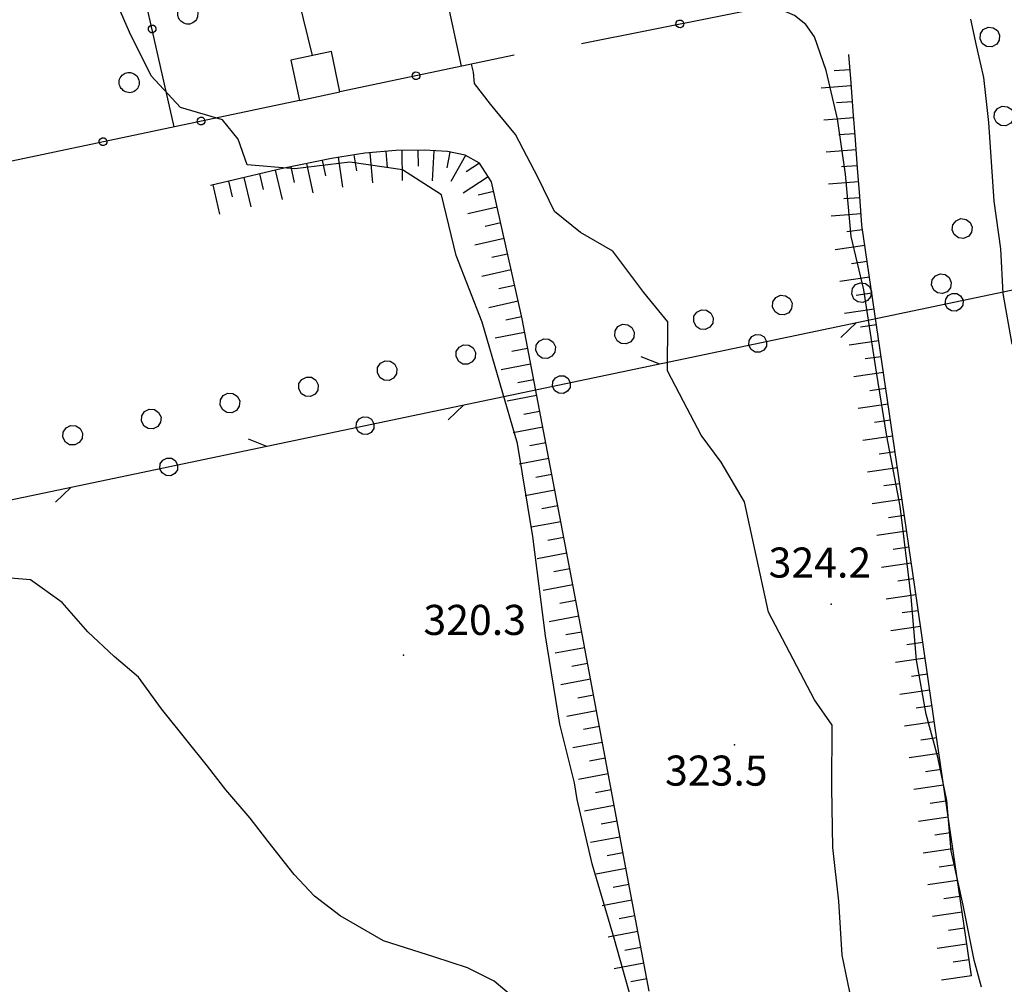
# Model space of a CAD drawing. Units: millimetres. Extents: x 14357 to 17307, y 4072 to 7344.
# Drawn here: x 14952 to 15051, y 5604 to 5700 of the extents above; entities that cross this region are included whole.
import ezdxf

# ---------------------------------------------------------------- set-up
doc = ezdxf.new("R2010")
doc.units = ezdxf.units.MM
for name, color, linetype in [('8321_PQTERRA', 252, 'Continuous'), ('Base_topografica_5000', 8, 'Continuous'), ('Edifici', 7, 'Continuous')]:
    doc.layers.add(name, color=color, linetype=linetype)
doc.styles.add('Style00', font='Leroy', dxfattribs={"height": 0.2})

# ---------------------------------------------------------------- blocks, each defined once
blk = doc.blocks.new('q0050030')
for p, q in [((-0.449, -0.006), (-0.393, 0.226)), ((-0.393, 0.226), (-0.228, 0.39)), ((-0.228, 0.39), (-0.003, 0.451)), ((-0.003, 0.451), (0.222, 0.392)), ((0.222, 0.392), (0.389, 0.23)), ((0.389, 0.23), (0.454, -0.001)), ((-0.375, -0.249), (-0.449, -0.006)), ((-0.221, -0.394), (-0.375, -0.249)), ((0.002, -0.452), (-0.221, -0.394)), ((0.224, -0.392), (0.002, -0.452)), ((0.387, -0.23), (0.224, -0.392)), ((0.454, -0.001), (0.387, -0.23))]:
    blk.add_line(p, q)
blk = doc.blocks.new('q0030200')
blk.add_line((-0.004, -0.002), (0.89, 0.558))
blk = doc.blocks.new('q0040200')
blk.add_line((0.002, 0.004), (0.828, -0.53))
blk = doc.blocks.new('q0050033')
for p, q in [((-0.25, 0.429), (-0.003, 0.496)), ((-0.003, 0.496), (0.245, 0.431)), ((-0.494, -0.007), (-0.432, 0.248)), ((-0.432, 0.248), (-0.25, 0.429)), ((0.245, 0.431), (0.428, 0.253)), ((0.428, 0.253), (0.499, -0.001)), ((-0.412, -0.274), (-0.494, -0.007)), ((-0.243, -0.434), (-0.412, -0.274)), ((0.002, -0.497), (-0.243, -0.434)), ((0.246, -0.431), (0.002, -0.497)), ((0.425, -0.253), (0.246, -0.431)), ((0.499, -0.001), (0.425, -0.253))]:
    blk.add_line(p, q)
blk = doc.blocks.new('q0120040')
blk.add_line((0, 0), (0, 0.8))
blk = doc.blocks.new('q0120075')
blk.add_line((0, 0), (0, 1.5))
blk = doc.blocks.new('q0050013')
for p, q in [((-0.194, -0.003), (-0.17, 0.098)), ((-0.17, 0.098), (-0.099, 0.169)), ((-0.099, 0.169), (-0.001, 0.195)), ((-0.001, 0.195), (0.096, 0.17)), ((0.096, 0.17), (0.169, 0.1)), ((0.169, 0.1), (0.197, -0.001)), ((-0.162, -0.108), (-0.194, -0.003)), ((-0.096, -0.171), (-0.162, -0.108)), ((0.001, -0.196), (-0.096, -0.171)), ((0.097, -0.17), (0.001, -0.196)), ((0.168, -0.1), (0.097, -0.17)), ((0.197, -0.001), (0.168, -0.1))]:
    blk.add_line(p, q)
blk = doc.blocks.new('S37')
for p, q in [((-0.257, 0.974), (-0.128, 0.992)), ((-0.128, 0.992), (-0.011, 1.004)), ((-0.011, 1.004), (0.152, 0.99)), ((0.152, 0.99), (0.349, 0.94)), ((-0.986, -0.012), (-0.97, 0.17)), ((-0.97, 0.17), (-0.931, 0.328)), ((-0.931, 0.328), (-0.87, 0.467)), ((-0.87, 0.467), (-0.785, 0.604)), ((-0.785, 0.604), (-0.677, 0.711)), ((-0.677, 0.711), (-0.582, 0.801)), ((-0.582, 0.801), (-0.487, 0.873)), ((-0.487, 0.873), (-0.369, 0.933)), ((-0.369, 0.933), (-0.257, 0.974)), ((0.349, 0.94), (0.55, 0.824)), ((0.55, 0.824), (0.677, 0.735)), ((0.677, 0.735), (0.773, 0.624)), ((0.773, 0.624), (0.869, 0.496)), ((0.869, 0.496), (0.931, 0.386)), ((0.931, 0.386), (0.992, 0.23)), ((0.992, 0.23), (1.012, 0.087)), ((1.012, 0.087), (1.027, -0.031)), ((-0.971, -0.148), (-0.986, -0.012)), ((-0.939, -0.262), (-0.971, -0.148)), ((-0.895, -0.4), (-0.939, -0.262)), ((-0.84, -0.509), (-0.895, -0.4)), ((-0.778, -0.612), (-0.84, -0.509)), ((-0.663, -0.712), (-0.778, -0.612)), ((-0.572, -0.799), (-0.663, -0.712)), ((-0.486, -0.868), (-0.572, -0.799)), ((-0.359, -0.933), (-0.486, -0.868)), ((-0.22, -0.981), (-0.359, -0.933)), ((-0.064, -1.012), (-0.22, -0.981)), ((0.357, -0.967), (0.216, -1.014)), ((0.523, -0.887), (0.357, -0.967)), ((0.647, -0.81), (0.523, -0.887)), ((0.784, -0.681), (0.647, -0.81)), ((0.874, -0.561), (0.784, -0.681)), ((0.929, -0.446), (0.874, -0.561)), ((0.98, -0.295), (0.929, -0.446)), ((1.006, -0.166), (0.98, -0.295)), ((1.027, -0.031), (1.006, -0.166)), ((0.07, -1.019), (-0.064, -1.012)), ((0.216, -1.014), (0.07, -1.019))]:
    blk.add_line(p, q)

msp = doc.modelspace()

# ---------------------------------------------------------------- linework, layer by layer
at = {"layer": '8321_PQTERRA'}
for p in [(15033.281, 5641.957), (14990.639, 5636.896), (15023.637, 5627.943)]:
    msp.add_point(p, dxfattribs=at)
at = {"layer": 'Base_topografica_5000', "flags": 128}
for points in [[(14986.083, 5743.49), (14996.398, 5695.611)], [(14967.805, 5689.581), (14957.293, 5735.974)], [(14977.551, 5712.986), (14981.54, 5696.679)], [(15008.388, 5697.88), (15050.308, 5706.251)], [(15013.334, 5602.595), (15011.681, 5608.533), (15009.451, 5616.064), (15007.951, 5622.497), (15007.684, 5624.15), (15006.236, 5630.001), (15004.819, 5638.814), (15003.538, 5648.724), (15002.023, 5657.994), (14998.489, 5670.103), (14995.891, 5676.755), (14994.453, 5682.787), (14990.557, 5685.279), (14985.317, 5686.056), (14979.832, 5685.376), (14975.057, 5685.787), (14974.179, 5688.345), (14972.624, 5690.283), (14968.414, 5691.505), (14965.496, 5694.662), (14963.353, 5699.001), (14961.061, 5704.22)], [(15048.266, 5603.763), (15047.552, 5606.447), (15046.458, 5611.939), (15045.262, 5617.372), (15044.82, 5622.38), (15043.931, 5626.72), (15042.766, 5631.005), (15041.794, 5636.365), (15041.266, 5642.681), (15040.159, 5651.736), (15038.833, 5658.736), (15037.821, 5665.087), (15036.529, 5673.306), (15035.285, 5678.626), (15034.7, 5684.849), (15033.911, 5690.372), (15032.79, 5695.185), (15031.635, 5698.556), (15030.77, 5699.775), (15029.619, 5700.662), (15027.531, 5701.587), (15027.36, 5701.669)], [(15051.336, 5667.896), (15050.432, 5672.935), (15050.186, 5677.4), (15049.522, 5682.146), (15048.998, 5690.017), (15048.516, 5694.49), (15047.78, 5697.673), (15047.209, 5700.302)], [(15001.692, 5696.728), (14984.311, 5693.062)], [(15047.267, 5604.9), (15045.449, 5617.379), (15043.63, 5629.858), (15041.812, 5642.337), (15039.993, 5654.816), (15038.174, 5667.296), (15036.356, 5679.775), (15036.138, 5682.611), (15035.919, 5685.447), (15035.701, 5688.283), (15035.483, 5691.119), (15035.264, 5693.955), (15035.046, 5696.79)], [(15035.506, 5601.509), (15034.369, 5606.955), (15034.04, 5612.337), (15033.444, 5617.708), (15033.36, 5623.634), (15033.401, 5629.904), (15031.636, 5632.431), (15027.028, 5641.165), (15024.643, 5652.158), (15022.321, 5656.134), (15020.326, 5658.829), (15018.561, 5662.169), (15016.958, 5665.224), (15016.999, 5670.115), (15014.605, 5673.04), (15011.533, 5677.162), (15008.308, 5679.048), (15005.696, 5681.142), (15004.068, 5684.494), (15001.829, 5688.806), (14999.337, 5691.818), (14997.729, 5693.896), (14997.619, 5695.009), (14997.445, 5695.832)], [(14980.268, 5692.21), (14946.064, 5684.996)], [(15015.131, 5603.373), (15013.071, 5614.227), (15008.088, 5640.948), (15002.469, 5670.406), (14999.433, 5684.092), (14998.227, 5685.951), (14996.806, 5686.749), (14995.025, 5687.105), (14992.716, 5687.248), (14989.88, 5687.205), (14986.784, 5686.937), (14983.47, 5686.429), (14978.579, 5685.406), (14971.413, 5683.728)], [(15055.34, 5674.127), (14854.273, 5631.97)], [(15003.083, 5601.501), (14999.678, 5604.365), (14997.043, 5605.704), (14993.787, 5606.767), (14988.662, 5608.396), (14984.347, 5610.888), (14981.773, 5612.845), (14979.762, 5615.009), (14977.156, 5618.294), (14975.377, 5620.622), (14972.932, 5623.451), (14971.097, 5625.806), (14968.968, 5628.513), (14966.52, 5631.513), (14964.235, 5634.697), (14961.824, 5636.747), (14959.19, 5639.216), (14956.628, 5642.122), (14953.452, 5644.408), (14944.982, 5645.103)]]:
    msp.add_lwpolyline(points, dxfattribs=at)
at = {"layer": 'Edifici'}
msp.add_lwpolyline([(14984.311, 5693.062), (14983.462, 5697.084), (14979.42, 5696.232), (14980.268, 5692.21), (14984.311, 5693.062)], close=True, dxfattribs=at)

# ---------------------------------------------------------------- block references
at = {"layer": 'Base_topografica_5000'}
for p in [(14969.126, 5700.837), (14963.286, 5693.997)]:
    msp.add_blockref('S37', p, dxfattribs=at)
for name, p, xscale, yscale, zscale, rotation in [('q0050013', (15018.195, 5699.839), 1.99999999980938, 2, 1.99999999980938, 11.29308769219789), ('q0050013', (14965.595, 5699.334), 2.00000000018289, 2, 2.00000000018289, 102.7670662144013), ('q0050033', (15049.103, 5698.525), 2.000000000839546, 2.000000000931323, 2.000000000839547, 100.1998405102813), ('q0050013', (14991.907, 5694.665), 1.999999999985976, 2, 1.999999999985976, 191.9095368042895), ('q0120040', (15035.164, 5695.263), 2.000000000286811, 2, 2.000000000286811, 94.40260537181125), ('q0120075', (15035.287, 5693.668), 2.000000000286811, 2, 2.000000000286811, 94.40260537181125), ('q0120040', (15035.409, 5692.073), 2.000000000286811, 2, 2.000000000286811, 94.40260537181125), ('q0050033', (15050.52, 5690.651), 2.000000000839546, 2.000000000931323, 2.000000000839547, 100.1998405102813), ('q0050013', (14970.484, 5690.146), 1.99999999975905, 2, 1.99999999975905, 191.9095359331049), ('q0120075', (15035.532, 5690.478), 1.999999999216078, 1.999999999068677, 1.999999999216079, 94.40260566852615), ('q0050013', (14960.699, 5688.083), 1.99999999975905, 2, 1.99999999975905, 191.9095359331049), ('q0120040', (15035.655, 5688.882), 1.999999999216078, 1.999999999068677, 1.999999999216079, 94.40260566852615), ('q0120075', (14990.489, 5687.214), 1.99999999987478, 2, 1.99999999987478, 180.8702572445888), ('q0120040', (14992.089, 5687.238), 1.99999999987478, 2, 1.99999999987478, 180.8702572445888), ('q0120075', (14993.687, 5687.188), 1.999999999817957, 2, 1.999999999817957, 176.4671141785171), ('q0120075', (15035.778, 5687.287), 1.999999999500395, 1.999999999068677, 1.999999999500395, 94.40260507919255), ('q0120040', (14982.56, 5686.239), 1.999999999964594, 2, 1.999999999964594, 191.8144871894184), ('q0120075', (14984.132, 5686.531), 1.999999999855788, 2, 1.999999999855788, 188.7265217979383), ('q0120040', (14985.714, 5686.773), 1.999999999855788, 2, 1.999999999855788, 188.7265217979383), ('q0120075', (14987.299, 5686.982), 1.999999999939058, 2, 1.999999999939058, 184.9326248543836), ('q0120040', (14988.893, 5687.12), 1.999999999939058, 2, 1.999999999939058, 184.9326248543836), ('q0120040', (14995.28, 5687.055), 1.999999999890869, 2, 1.999999999890869, 168.6870017113089), ('q0120075', (14996.844, 5686.728), 2.000000000237724, 2, 2.000000000237724, 150.6848111078645), ('q0120075', (14977.865, 5685.239), 1.999999999764934, 2, 1.999999999764934, 193.1769851130712), ('q0120040', (14979.427, 5685.583), 1.999999999964594, 2, 1.999999999964594, 191.8144871894184), ('q0120075', (14980.993, 5685.911), 1.999999999964594, 2, 1.999999999964594, 191.8144871894184), ('q0120040', (14998.235, 5685.94), 2.000000000795988, 2.000000000931323, 2.000000000795988, 122.952990514597), ('q0120040', (15035.901, 5685.692), 1.999999999500395, 1.999999999068677, 1.999999999500395, 94.40260507919255), ('q0120075', (14974.749, 5684.509), 1.999999999764934, 2, 1.999999999764934, 193.1769851130712), ('q0120040', (14976.307, 5684.874), 1.999999999764934, 2, 1.999999999764934, 193.1769851130712), ('q0120075', (14999.105, 5684.597), 2.000000000795988, 2.000000000931323, 2.000000000795988, 122.952990514597), ('q0120075', (14971.633, 5683.78), 1.999999999764934, 2, 1.999999999764934, 193.1769851130712), ('q0120040', (14973.191, 5684.145), 1.999999999764934, 2, 1.999999999764934, 193.1769851130712), ('q0120075', (15036.023, 5684.097), 1.999999999500395, 1.999999999068677, 1.999999999500395, 94.40260507919255), ('q0120040', (14999.649, 5683.118), 1.999999999886399, 2, 1.999999999886399, 102.5081414168512), ('q0120040', (15036.146, 5682.501), 2.000000000824657, 2.000000000931323, 2.000000000824658, 94.40260626706437), ('q0120075', (14999.995, 5681.556), 1.999999999886399, 2, 1.999999999886399, 102.5081414168512), ('q0120075', (15036.269, 5680.906), 2.000000000824657, 2.000000000931323, 2.000000000824658, 94.40260626706437), ('q0050033', (15046.347, 5679.428), 1.999999999209603, 1.999999999068677, 1.999999999209603, 97.34759765408003), ('q0120040', (15000.342, 5679.994), 1.999999999886399, 2, 1.999999999886399, 102.5081414168512), ('q0120040', (15036.423, 5679.314), 1.999999999843879, 2, 1.999999999843879, 98.29104921765051), ('q0120075', (15000.688, 5678.432), 1.999999999886399, 2, 1.999999999886399, 102.5081414168512), ('q0120075', (15036.654, 5677.731), 1.999999999843879, 2, 1.999999999843879, 98.29104921765051), ('q0120040', (15001.035, 5676.87), 1.999999999886399, 2, 1.999999999886399, 102.5081414168512), ('q0120040', (15036.885, 5676.148), 1.999999999843879, 2, 1.999999999843879, 98.29104921765051), ('q0120075', (15001.381, 5675.308), 1.999999999886399, 2, 1.999999999886399, 102.5081414168512), ('q0120075', (15037.116, 5674.564), 1.999999999843879, 2, 1.999999999843879, 98.29104921765051), ('q0050033', (15044.265, 5673.93), 1.999999999817032, 2, 1.999999999817032, 6.420535899363225), ('q0120040', (15001.728, 5673.746), 1.999999999886399, 2, 1.999999999886399, 102.5081414168512), ('q0050033', (15036.315, 5673.036), 1.999999999817032, 2, 1.999999999817032, 6.420535899363225), ('q0050033', (15028.416, 5671.794), 1.999999999980588, 2, 1.999999999980589, 10.4129104152527), ('q0120040', (15037.346, 5672.981), 1.999999999843879, 2, 1.999999999843879, 98.29104921765051), ('q0050030', (15045.553, 5672.076), 2.00000000019805, 2, 2.00000000019805, 191.8415441931148), ('q0120075', (15002.074, 5672.184), 1.999999999886399, 2, 1.999999999886399, 102.5081414168512), ('q0050033', (15020.548, 5670.348), 1.999999999980588, 2, 1.999999999980589, 10.4129104152527), ('q0120040', (15002.421, 5670.622), 1.999999999886399, 2, 1.999999999886399, 102.5081414168512), ('q0120075', (15037.577, 5671.398), 1.999999999843879, 2, 1.999999999843879, 98.29104921765051), ('q0050033', (15012.68, 5668.902), 1.999999999980588, 2, 1.999999999980589, 10.4129104152527), ('q0030200', (15035.766, 5670.024), 2.00000000019805, 2, 2.00000000019805, 191.8415441931148), ('q0120040', (15037.808, 5669.814), 1.999999999843879, 2, 1.999999999843879, 98.29104921765051), ('q0120075', (15002.727, 5669.051), 2.000000000652737, 2.000000000931323, 2.000000000652737, 100.8003387684607), ('q0050033', (15004.812, 5667.456), 1.999999999980588, 2, 1.999999999980589, 10.4129104152527), ('q0050030', (15025.979, 5667.972), 2.00000000019805, 2, 2.00000000019805, 191.8415441931148), ('q0050033', (14996.852, 5666.864), 1.99999999983422, 2, 1.99999999983422, 11.60354483935114), ('q0120075', (15038.038, 5668.231), 1.999999999843879, 2, 1.999999999843879, 98.29104921765051), ('q0120040', (15003.027, 5667.48), 2.000000000652737, 2.000000000931323, 2.000000000652737, 100.8003387684607), ('q0040200', (15016.192, 5665.92), 2.00000000019805, 2, 2.00000000019805, 191.8415441931148), ('q0120040', (15038.269, 5666.648), 1.999999999364224, 1.999999999068677, 1.999999999364224, 98.29105171365893), ('q0050033', (14989.016, 5665.255), 1.99999999983422, 2, 1.99999999983422, 11.60354483935114), ('q0120075', (15003.327, 5665.908), 2.000000000652737, 2.000000000931323, 2.000000000652737, 100.8003387684607), ('q0050033', (14981.179, 5663.646), 1.99999999983422, 2, 1.99999999983422, 11.60354483935114), ('q0050030', (15006.405, 5663.868), 2.00000000019805, 2, 2.00000000019805, 191.8415441931148), ('q0120075', (15038.5, 5665.065), 1.999999999364224, 1.999999999068677, 1.999999999364224, 98.29105171365893), ('q0120040', (15003.627, 5664.337), 2.000000000652737, 2.000000000931323, 2.000000000652737, 100.8003387684607), ('q0050033', (14973.343, 5662.037), 1.99999999983422, 2, 1.99999999983422, 11.60354483935114), ('q0120075', (15003.927, 5662.765), 2.000000000652737, 2.000000000931323, 2.000000000652737, 100.8003387684607), ('q0120040', (15038.731, 5663.481), 1.999999999364224, 1.999999999068677, 1.999999999364224, 98.29105171365893), ('q0030200', (14996.617, 5661.815), 2.00000000019805, 2, 2.00000000019805, 191.8415441931148), ('q0120075', (15038.961, 5661.898), 1.999999999364224, 1.999999999068677, 1.999999999364224, 98.29105171365893), ('q0050033', (14965.506, 5660.428), 1.99999999983422, 2, 1.99999999983422, 11.60354483935114), ('q0050030', (14986.83, 5659.763), 2.00000000019805, 2, 2.00000000019805, 191.8415441931148), ('q0120040', (15004.226, 5661.193), 2.000000000652737, 2.000000000931323, 2.000000000652737, 100.8003387684607), ('q0050033', (14957.67, 5658.819), 1.99999999983422, 2, 1.99999999983422, 11.60354483935114), ('q0120040', (15039.192, 5660.315), 1.999999999364224, 1.999999999068677, 1.999999999364224, 98.29105171365893), ('q0040200', (14977.043, 5657.711), 2.00000000019805, 2, 2.00000000019805, 191.8415441931148), ('q0120075', (15004.526, 5659.622), 2.000000000652737, 2.000000000931323, 2.000000000652737, 100.8003387684607), ('q0120075', (15039.423, 5658.732), 1.999999999364224, 1.999999999068677, 1.999999999364224, 98.29105171365893), ('q0120040', (15004.826, 5658.05), 2.000000000652737, 2.000000000931323, 2.000000000652737, 100.8003387684607), ('q0120040', (15039.653, 5657.148), 1.999999999364224, 1.999999999068677, 1.999999999364224, 98.29105171365893), ('q0050030', (14967.256, 5655.659), 2.00000000019805, 2, 2.00000000019805, 191.8415441931148), ('q0120075', (15005.126, 5656.478), 2.000000000652737, 2.000000000931323, 2.000000000652737, 100.8003387684607), ('q0120040', (15005.426, 5654.907), 2.000000000652737, 2.000000000931323, 2.000000000652737, 100.8003387684607), ('q0120075', (15039.884, 5655.565), 1.999999999364224, 1.999999999068677, 1.999999999364224, 98.29105171365893), ('q0120040', (15040.115, 5653.982), 2.000000000001482, 2, 2.000000000001482, 98.2910481385035), ('q0030200', (14957.469, 5653.607), 2.00000000019805, 2, 2.00000000019805, 191.8415441931148), ('q0120075', (15005.725, 5653.335), 2.000000000652737, 2.000000000931323, 2.000000000652737, 100.8003387684607), ('q0120075', (15040.346, 5652.398), 2.000000000001482, 2, 2.000000000001482, 98.2910481385035), ('q0120040', (15006.025, 5651.763), 2.000000000652737, 2.000000000931323, 2.000000000652737, 100.8003387684607), ('q0120075', (15006.325, 5650.192), 2.000000000652737, 2.000000000931323, 2.000000000652737, 100.8003387684607), ('q0120040', (15040.576, 5650.815), 2.000000000001482, 2, 2.000000000001482, 98.2910481385035), ('q0120075', (15040.807, 5649.232), 2.000000000001482, 2, 2.000000000001482, 98.2910481385035), ('q0120040', (15006.625, 5648.62), 2.000000000652737, 2.000000000931323, 2.000000000652737, 100.8003387684607), ('q0120075', (15006.925, 5647.048), 2.000000000652737, 2.000000000931323, 2.000000000652737, 100.8003387684607), ('q0120040', (15041.038, 5647.649), 2.000000000001482, 2, 2.000000000001482, 98.2910481385035), ('q0120075', (15041.269, 5646.065), 2.000000000001482, 2, 2.000000000001482, 98.2910481385035), ('q0120040', (15007.225, 5645.477), 2.000000000652737, 2.000000000931323, 2.000000000652737, 100.8003387684607), ('q0120040', (15041.499, 5644.482), 2.000000000001482, 2, 2.000000000001482, 98.2910481385035), ('q0120075', (15007.524, 5643.905), 2.000000000652737, 2.000000000931323, 2.000000000652737, 100.8003387684607), ('q0120040', (15007.824, 5642.333), 2.000000000652737, 2.000000000931323, 2.000000000652737, 100.8003387684607), ('q0120075', (15041.73, 5642.899), 2.000000000001482, 2, 2.000000000001482, 98.2910481385035), ('q0120040', (15041.961, 5641.316), 2.000000000334463, 2, 2.000000000334463, 98.291051534354), ('q0120075', (15008.123, 5640.761), 2.000000000321541, 2, 2.000000000321542, 100.5621325870196), ('q0120040', (15008.417, 5639.189), 2.000000000321541, 2, 2.000000000321542, 100.5621325870196), ('q0120075', (15042.191, 5639.732), 2.000000000334463, 2, 2.000000000334463, 98.291051534354), ('q0120040', (15042.422, 5638.149), 2.000000000334463, 2, 2.000000000334463, 98.291051534354), ('q0120075', (15008.71, 5637.616), 2.000000000321541, 2, 2.000000000321542, 100.5621325870196), ('q0120075', (15042.653, 5636.566), 2.000000000334463, 2, 2.000000000334463, 98.291051534354), ('q0120040', (15009.003, 5636.043), 2.000000000321541, 2, 2.000000000321542, 100.5621325870196), ('q0120075', (15009.296, 5634.47), 2.000000000321541, 2, 2.000000000321542, 100.5621325870196), ('q0120040', (15042.884, 5634.982), 2.000000000334463, 2, 2.000000000334463, 98.291051534354), ('q0120075', (15043.114, 5633.399), 2.000000000334463, 2, 2.000000000334463, 98.291051534354), ('q0120040', (15009.59, 5632.897), 2.000000000321541, 2, 2.000000000321542, 100.5621325870196), ('q0120075', (15009.883, 5631.324), 2.000000000321541, 2, 2.000000000321542, 100.5621325870196), ('q0120040', (15043.345, 5631.816), 2.000000000334463, 2, 2.000000000334463, 98.291051534354), ('q0120075', (15043.576, 5630.233), 2.000000000334463, 2, 2.000000000334463, 98.291051534354), ('q0120040', (15010.176, 5629.751), 2.000000000321541, 2, 2.000000000321542, 100.5621325870196), ('q0120040', (15043.806, 5628.649), 1.999999999853493, 2, 1.999999999853493, 98.2910466292366), ('q0120075', (15010.47, 5628.178), 2.000000000321541, 2, 2.000000000321542, 100.5621325870196), ('q0120040', (15010.763, 5626.605), 2.000000000321541, 2, 2.000000000321542, 100.5621325870196), ('q0120075', (15044.037, 5627.066), 1.999999999853493, 2, 1.999999999853493, 98.2910466292366), ('q0120040', (15044.268, 5625.483), 1.999999999853493, 2, 1.999999999853493, 98.2910466292366), ('q0120075', (15011.056, 5625.033), 2.000000000321541, 2, 2.000000000321542, 100.5621325870196), ('q0120040', (15011.349, 5623.46), 2.000000000321541, 2, 2.000000000321542, 100.5621325870196), ('q0120075', (15044.499, 5623.899), 1.999999999853493, 2, 1.999999999853493, 98.2910466292366), ('q0120075', (15011.643, 5621.887), 2.000000000321541, 2, 2.000000000321542, 100.5621325870196), ('q0120040', (15044.729, 5622.316), 1.999999999853493, 2, 1.999999999853493, 98.2910466292366), ('q0120075', (15044.96, 5620.733), 1.999999999853493, 2, 1.999999999853493, 98.2910466292366), ('q0120040', (15011.936, 5620.314), 2.000000000321541, 2, 2.000000000321542, 100.5621325870196), ('q0120075', (15012.229, 5618.741), 2.000000000321541, 2, 2.000000000321542, 100.5621325870196), ('q0120040', (15045.191, 5619.15), 1.999999999853493, 2, 1.999999999853493, 98.2910466292366), ('q0120075', (15045.422, 5617.566), 1.999999999853493, 2, 1.999999999853493, 98.2910466292366), ('q0120040', (15012.523, 5617.168), 2.000000000321541, 2, 2.000000000321542, 100.5621325870196), ('q0120075', (15012.816, 5615.595), 2.000000000321541, 2, 2.000000000321542, 100.5621325870196), ('q0120040', (15045.652, 5615.983), 2.000000000931958, 2.000000000931323, 2.000000000931958, 98.29105091172839), ('q0120040', (15013.11, 5614.022), 2.000000000182952, 2, 2.000000000182952, 100.7492061381868), ('q0120075', (15045.883, 5614.4), 2.000000000931958, 2.000000000931323, 2.000000000931958, 98.29105091172839), ('q0120040', (15046.114, 5612.817), 2.000000000931958, 2.000000000931323, 2.000000000931958, 98.29105091172839), ('q0120075', (15013.408, 5612.451), 2.000000000182952, 2, 2.000000000182952, 100.7492061381868), ('q0120040', (15013.707, 5610.879), 2.000000000182952, 2, 2.000000000182952, 100.7492061381868), ('q0120075', (15046.344, 5611.233), 2.000000000931958, 2.000000000931323, 2.000000000931958, 98.29105091172839), ('q0120040', (15046.575, 5609.65), 2.000000000931958, 2.000000000931323, 2.000000000931958, 98.29105091172839), ('q0120075', (15014.005, 5609.307), 2.000000000182952, 2, 2.000000000182952, 100.7492061381868), ('q0120040', (15014.303, 5607.735), 2.000000000182952, 2, 2.000000000182952, 100.7492061381868), ('q0120075', (15046.806, 5608.067), 2.000000000931958, 2.000000000931323, 2.000000000931958, 98.29105091172839), ('q0120075', (15014.602, 5606.163), 2.000000000182952, 2, 2.000000000182952, 100.7492061381868), ('q0120040', (15047.037, 5606.483), 2.000000000931958, 2.000000000931323, 2.000000000931958, 98.29105091172839), ('q0120075', (15047.267, 5604.9), 2.000000000931958, 2.000000000931323, 2.000000000931958, 98.29105091172839), ('q0120040', (15014.9, 5604.591), 2.000000000182952, 2, 2.000000000182952, 100.7492061381868)]:
    msp.add_blockref(name, p, dxfattribs=dict(at, xscale=xscale, yscale=yscale, zscale=zscale, rotation=rotation))

# ---------------------------------------------------------------- texts
at = {"layer": '8321_PQTERRA', "style": 'Style00'}
for s, p in [('324.2', (15027.051, 5644.615)), ('320.3', (14992.639, 5638.896)), ('323.5', (15016.728, 5623.866))]:
    msp.add_text(s, height=3, dxfattribs=at).set_placement(p)

doc.saveas('drawing.dxf')
